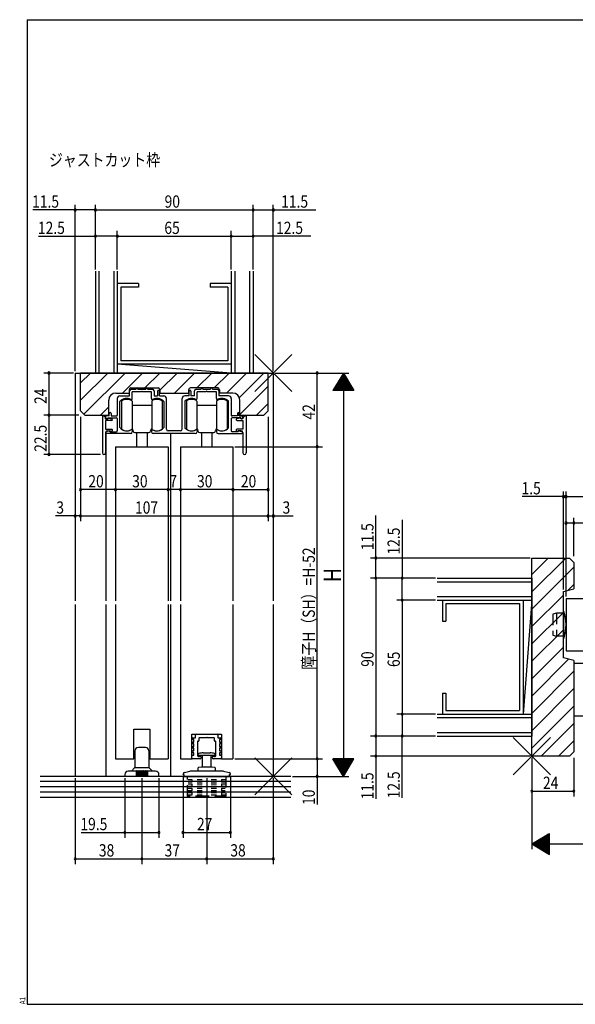
# Model space of a CAD drawing. Extents: x 19 to 820, y 16 to 584.
# Drawn here: x 19 to 336, y 16 to 578 of the extents above; entities that cross this region are included whole.
import ezdxf

# ---------------------------------------------------------------- set-up
doc = ezdxf.new("R2010")
doc.units = 0
doc.linetypes.add('DASHED2', pattern=[9.525, 6.35, -3.175])
doc.linetypes.add('PHANTOM2', pattern=[31.75, 15.875, -3.175, 3.175, -3.175, 3.175, -3.175])
for name, color, linetype in [('KI1', 7, 'CONTINUOUS'), ('KI2', 4, 'CONTINUOUS'), ('MJ', 2, 'CONTINUOUS'), ('OS', 2, 'CONTINUOUS'), ('PH', 6, 'PHANTOM2'), ('SU', 3, 'CONTINUOUS'), ('TE', 6, 'CONTINUOUS'), ('TS', 6, 'DASHED2'), ('WK', 7, 'CONTINUOUS')]:
    doc.layers.add(name, color=color, linetype=linetype)
doc.styles.get("Standard").update_dxf_attribs({"font": 'romans.shx', "width": 0.83, "bigfont": 'extfont.shx'})

msp = doc.modelspace()

# ---------------------------------------------------------------- linework, layer by layer
at = {"layer": 'KI1'}
for p, q in [((51, 376.25), (51, 246.25)), ((51, 376.25), (164, 376.25)), ((161, 376.25), (54, 376.25)), ((54, 354.75), (54, 376.25)), ((161, 354.75), (161, 376.25)), ((164, 376.25), (164, 246.25)), ((81.7, 366.75), (81.7, 364.85)), ((82, 363.25), (82, 366.05)), ((82.7, 367.75), (98.3, 367.75)), ((83, 367.05), (85.75, 367.05)), ((88.54, 365.55), (83.5, 365.55)), ((83.5, 361.66), (83.5, 365.55)), ((85.75, 367.05), (85.75, 367.25)), ((86.75, 367.05), (86.75, 367.25)), ((86.75, 367.05), (91.25, 367.05)), ((94.5, 365.55), (89.46, 365.55)), ((91.25, 367.05), (91.25, 367.25)), ((92.25, 367.05), (92.25, 367.25)), ((92.25, 367.05), (95, 367.05)), ((94.5, 361.66), (94.5, 365.55)), ((96, 366.05), (96, 363.25)), ((98, 365.85), (98, 363.25)), ((99, 363.25), (99, 365.85)), ((99.3, 366.75), (99.3, 364.85)), ((115.7, 366.75), (115.7, 364.85)), ((116, 363.25), (116, 365.85)), ((132.3, 367.75), (116.7, 367.75)), ((117, 365.85), (117, 363.25)), ((119, 363.25), (119, 366.05)), ((120, 367.05), (122.75, 367.05)), ((125.54, 365.55), (120.5, 365.55)), ((120.5, 361.66), (120.5, 365.55)), ((122.75, 367.05), (122.75, 367.25)), ((123.75, 367.05), (123.75, 367.25)), ((123.75, 367.05), (128.25, 367.05)), ((131.5, 365.55), (126.46, 365.55)), ((128.25, 367.05), (128.25, 367.25)), ((129.25, 367.05), (129.25, 367.25)), ((129.25, 367.05), (132, 367.05)), ((131.5, 361.66), (131.5, 365.55)), ((133, 366.05), (133, 363.25)), ((133.3, 366.75), (133.3, 364.85)), ((70.1, 352.25), (70.1, 360.85)), ((74.1, 364.85), (81.7, 364.85)), ((75, 361.75), (75, 352.25)), ((76.5, 363.25), (82, 363.25)), ((76.5, 345.23), (76.5, 360)), ((96, 363.25), (98, 363.25)), ((99, 363.25), (101.5, 363.25)), ((99.3, 364.85), (115.7, 364.85)), ((101.5, 360), (101.5, 345.23)), ((103, 344.25), (103, 361.75)), ((112, 344.25), (112, 361.75)), ((116, 363.25), (113.5, 363.25)), ((113.5, 360), (113.5, 345.23)), ((119, 363.25), (117, 363.25)), ((138.5, 363.25), (133, 363.25)), ((140.9, 364.85), (133.3, 364.85)), ((138.5, 345.23), (138.5, 360)), ((140, 361.75), (140, 352.25)), ((144.9, 352.25), (144.9, 360.85)), ((54, 354.75), (56.5, 352.25)), ((158.5, 352.25), (161, 354.75)), ((56.5, 352.25), (70.1, 352.25)), ((66.5, 351.75), (66.5, 330.65)), ((66.8, 351.75), (66.5, 351.75)), ((68.3, 350.15), (68.3, 350.25)), ((68.3, 350.15), (69.5, 350.15)), ((71.7, 349.15), (68.3, 349.15)), ((68.3, 349.15), (68.3, 344.15)), ((70.4, 351.75), (68.4, 351.75)), ((68.4, 350.65), (68.4, 351.75)), ((69.3, 350.15), (68.9, 350.15)), ((69.5, 350.15), (69.7, 350.55)), ((69.6, 350.75), (74.5, 350.75)), ((69.6, 350.75), (69.6, 350.45)), ((69.7, 350.55), (71.81, 350.14)), ((70.4, 351.75), (70.4, 353.25)), ((71.4, 353.25), (71.4, 351.75)), ((71.4, 351.75), (74.5, 351.75)), ((75, 350.25), (75, 343.25)), ((140, 350.25), (140, 343.25)), ((143.6, 351.75), (140.5, 351.75)), ((145.4, 350.75), (140.5, 350.75)), ((145.3, 350.55), (143.19, 350.14)), ((143.3, 349.15), (146.7, 349.15)), ((143.6, 353.25), (143.6, 351.75)), ((144.6, 351.75), (144.6, 353.25)), ((144.6, 351.75), (146.6, 351.75)), ((144.9, 352.25), (158.5, 352.25)), ((145.5, 350.15), (145.3, 350.55)), ((145.4, 350.75), (145.4, 350.45)), ((146.7, 350.15), (145.5, 350.15)), ((145.7, 350.15), (146.1, 350.15)), ((146.6, 350.65), (146.6, 351.75)), ((146.7, 350.15), (146.7, 350.25)), ((146.7, 349.15), (146.7, 344.15)), ((148.2, 351.75), (148.5, 351.75)), ((148.5, 351.75), (148.5, 330.65)), ((68.3, 344.15), (71.8, 344.15)), ((70.4, 343.35), (68.72, 342.72)), ((69.3, 343.35), (71, 343.35)), ((70.4, 343.35), (71.2, 342.75)), ((71.4, 342.65), (71, 343.35)), ((71.2, 342.75), (74.5, 342.75)), ((72.1, 343.48), (71.4, 342.65)), ((83.5, 343.75), (83.5, 342.75)), ((94.5, 343.75), (94.5, 342.75)), ((111, 343.25), (104, 343.25)), ((120.5, 343.75), (120.5, 342.75)), ((131.5, 343.75), (131.5, 342.75)), ((143.8, 342.75), (140.5, 342.75)), ((142.9, 343.48), (143.6, 342.65)), ((146.7, 344.15), (143.2, 344.15)), ((143.6, 342.65), (144, 343.35)), ((144.6, 343.35), (143.8, 342.75)), ((145.7, 343.35), (144, 343.35)), ((144.6, 343.35), (146.28, 342.72)), ((68.3, 342.35), (68.3, 330.65)), ((68.5, 341.95), (68.5, 246.25)), ((82.5, 341.75), (68.9, 341.75)), ((119.5, 341.75), (95.5, 341.75)), ((105.5, 246.25), (105.5, 341.75)), ((132.5, 341.75), (146.1, 341.75)), ((146.7, 342.35), (146.7, 330.65)), ((74, 334.25), (74, 246.25)), ((74, 334.25), (104, 334.25)), ((104, 334.25), (104, 246.25)), ((111, 334.25), (111, 246.25)), ((111, 334.25), (141, 334.25)), ((141, 334.25), (141, 246.25)), ((311.5, 157.75), (311.5, 270.75)), ((311.5, 270.75), (333, 270.75)), ((333, 270.75), (335.5, 268.25)), ((335.5, 268.25), (335.5, 253.25)), ((329.5, 251.75), (335.5, 253.25)), ((329.5, 213.75), (329.5, 251.75)), ((331, 247.75), (331, 217.75)), ((331, 247.75), (447.75, 247.75)), ((51, 244.25), (51, 146.25)), ((68.5, 244.25), (68.5, 146.25)), ((74, 244.25), (74, 156.25)), ((104, 244.25), (104, 156.25)), ((105.5, 146.25), (105.5, 244.25)), ((111, 244.25), (111, 156.25)), ((141, 244.25), (141, 156.25)), ((164, 244.25), (164, 146.25)), ((335.5, 212.25), (329.5, 213.75)), ((331, 217.75), (447.75, 217.75)), ((335.5, 212.25), (335.5, 160.25)), ((84.5, 156.25), (84.5, 173.25)), ((84.5, 173.25), (93.5, 173.25)), ((93.5, 173.25), (93.5, 156.25)), ((117.5, 156.25), (117.5, 170.25)), ((117.5, 170.25), (134.5, 170.25)), ((134.5, 170.25), (134.5, 156.25)), ((333, 157.75), (311.5, 157.75)), ((333, 157.75), (335.5, 160.25)), ((74, 156.25), (84.5, 156.25)), ((93.5, 156.25), (104, 156.25)), ((111, 156.25), (117.5, 156.25)), ((134.5, 156.25), (141, 156.25))]:
    msp.add_line(p, q, dxfattribs=at)
for centre, radius, start, end in [((82.7, 366.75), 1, 90, 180), ((83, 366.05), 1, 90, 180), ((86.25, 367.25), 0.5, 0, 180), ((89, 365.35), 0.5, 23.5782, 156.4218), ((91.75, 367.25), 0.5, 0, 180), ((95, 366.05), 1, 0, 90), ((98.5, 365.85), 0.5, 0, 180), ((98.3, 366.75), 1, 0, 90), ((116.7, 366.75), 1, 90, 180), ((116.5, 365.85), 0.5, 0, 180), ((120, 366.05), 1, 90, 180), ((123.25, 367.25), 0.5, 0, 180), ((126, 365.35), 0.5, 23.5782, 156.4218), ((128.75, 367.25), 0.5, 0, 180), ((132, 366.05), 1, 0, 90), ((132.3, 366.75), 1, 0, 90), ((74.1, 360.85), 4, 90, 180), ((76.5, 361.75), 1.5, 90, 180), ((76.8, 360), 0.3, 133.8131, 180), ((80.4, 356.25), 5.5, 64.3207, 133.8131), ((83, 361.66), 0.5, 244.3207, 0), ((95, 361.66), 0.5, 180, 295.6793), ((97.6, 356.25), 5.5, 46.1869, 115.6793), ((101.2, 360), 0.3, 0, 46.1869), ((101.5, 361.75), 1.5, 0, 90), ((113.5, 361.75), 1.5, 90, 180), ((113.8, 360), 0.3, 133.8131, 180), ((117.4, 356.25), 5.5, 64.3207, 133.8131), ((120, 361.66), 0.5, 244.3207, 0), ((132, 361.66), 0.5, 180, 295.6793), ((134.6, 356.25), 5.5, 46.1869, 115.6793), ((138.2, 360), 0.3, 0, 46.1869), ((138.5, 361.75), 1.5, 0, 90), ((140.9, 360.85), 4, 0, 90), ((70.9, 353.25), 0.5, 0, 180), ((144.1, 353.25), 0.5, 0, 180), ((66.8, 350.25), 1.5, 0, 90), ((68.9, 350.65), 0.5, 180, 270), ((69.3, 350.45), 0.3, 270, 0), ((71.7, 349.65), 0.5, 270, 77.8209), ((74.5, 352.25), 0.5, 270, 0), ((74.5, 350.25), 0.5, 0, 90), ((140.5, 352.25), 0.5, 180, 270), ((140.5, 350.25), 0.5, 90, 180), ((143.3, 349.65), 0.5, 102.1791, 270), ((145.7, 350.45), 0.3, 180, 270), ((146.1, 350.65), 0.5, 270, 0), ((148.2, 350.25), 1.5, 90, 180), ((69.3, 342.35), 1, 90, 180), ((68.9, 342.25), 0.5, 110.6609, 270), ((71.8, 343.75), 0.4, 318.0772, 90), ((74.5, 343.25), 0.5, 270, 0), ((76.8, 345.23), 0.3, 180, 220.0078), ((80.4, 348.25), 5, 220.0078, 301.8908), ((82.5, 342.75), 1, 270, 0), ((83.2, 343.75), 0.3, 0, 121.8908), ((94.8, 343.75), 0.3, 58.1092, 180), ((95.5, 342.75), 1, 180, 270), ((97.6, 348.25), 5, 238.1092, 319.9922), ((101.2, 345.23), 0.3, 319.9922, 0), ((104, 344.25), 1, 180, 270), ((111, 344.25), 1, 270, 0), ((113.8, 345.23), 0.3, 180, 220.0078), ((117.4, 348.25), 5, 220.0078, 301.8908), ((119.5, 342.75), 1, 270, 0), ((120.2, 343.75), 0.3, 0, 121.8908), ((131.8, 343.75), 0.3, 58.1092, 180), ((132.5, 342.75), 1, 180, 270), ((134.6, 348.25), 5, 238.1092, 319.9922), ((138.2, 345.23), 0.3, 319.9922, 0), ((140.5, 343.25), 0.5, 180, 270), ((143.2, 343.75), 0.4, 90, 221.9228), ((145.7, 342.35), 1, 0, 90), ((146.1, 342.25), 0.5, 270, 69.3391), ((67.4, 330.65), 0.9, 180, 0), ((147.6, 330.65), 0.9, 180, 0)]:
    msp.add_arc(centre, radius, start, end, dxfattribs=at)
at = {"layer": 'KI2'}
for p, q in [((77.4, 360.25), (77.4, 344.25)), ((83.4, 360.25), (83.4, 357.75)), ((94.6, 360.25), (94.6, 358.25)), ((100.6, 360.25), (100.6, 356.6)), ((114.4, 360.25), (114.4, 344.25)), ((120.4, 360.25), (120.4, 357.75)), ((131.6, 360.25), (131.6, 358.25)), ((137.6, 360.25), (137.6, 356.6)), ((83.4, 357.75), (83.4, 344.25)), ((94.6, 357.75), (83.4, 357.75)), ((94.6, 358.25), (94.6, 352.25)), ((100.6, 356.6), (100.6, 352.25)), ((120.4, 357.75), (120.4, 344.25)), ((131.6, 357.75), (120.4, 357.75)), ((131.6, 358.25), (131.6, 352.25)), ((137.6, 356.6), (137.6, 352.25)), ((94.6, 352.25), (94.6, 346.25)), ((100.6, 352.25), (100.6, 347.9)), ((131.6, 352.25), (131.6, 346.25)), ((137.6, 352.25), (137.6, 347.9)), ((94.6, 346.25), (94.6, 344.25)), ((94.6, 346.25), (94.6, 344.25)), ((100.6, 347.9), (100.6, 344.25)), ((100.6, 347.9), (100.6, 344.25)), ((131.6, 346.25), (131.6, 344.25)), ((131.6, 346.25), (131.6, 344.25)), ((137.6, 347.9), (137.6, 344.25)), ((137.6, 347.9), (137.6, 344.25)), ((85, 342.25), (93, 342.25)), ((86, 342.25), (86, 334.25)), ((92, 342.25), (92, 334.25)), ((122, 342.25), (130, 342.25)), ((123, 342.25), (123, 334.25)), ((129, 342.25), (129, 334.25)), ((329.5, 240.5), (329.5, 225)), ((329.5, 240.5), (329.56, 240.5)), ((329.5, 225), (329.56, 225)), ((119.6, 168.25), (119.6, 169.75)), ((120.1, 170.25), (131.9, 170.25)), ((126, 168.55), (125.7, 168.25)), ((126.3, 168.25), (126, 168.55)), ((132.4, 169.75), (132.4, 168.25)), ((117.6, 167.25), (117.6, 167.75)), ((118.7, 167.25), (117.6, 167.25)), ((117.6, 164.75), (117.6, 165.25)), ((118.7, 164.75), (117.6, 164.75)), ((118.1, 168.25), (119.6, 168.25)), ((118.1, 165.75), (118.7, 165.75)), ((118.1, 163.25), (118.7, 163.25)), ((118.7, 165.75), (118.7, 167.25)), ((118.7, 163.25), (118.7, 164.75)), ((120.7, 165.95), (120.7, 161.25)), ((121.3, 166.25), (121, 166.25)), ((121.6, 167.95), (121.6, 166.55)), ((125.7, 168.25), (121.9, 168.25)), ((130.1, 168.25), (126.3, 168.25)), ((130.4, 166.55), (130.4, 167.95)), ((131, 166.25), (130.7, 166.25)), ((131.3, 161.25), (131.3, 165.95)), ((132.4, 168.25), (133.9, 168.25)), ((133.3, 167.25), (133.3, 165.75)), ((134.4, 167.25), (133.3, 167.25)), ((133.3, 165.75), (133.9, 165.75)), ((134.4, 164.75), (133.3, 164.75)), ((133.3, 164.75), (133.3, 163.25)), ((133.3, 163.25), (133.9, 163.25)), ((134.4, 167.75), (134.4, 167.25)), ((134.4, 165.25), (134.4, 164.75)), ((85, 160.75), (85, 151.46)), ((91, 162.75), (87, 162.75)), ((93, 160.75), (93, 151.46)), ((117.6, 162.25), (117.6, 162.75)), ((118.7, 162.25), (117.6, 162.25)), ((117.6, 159.75), (117.6, 160.25)), ((118.7, 159.75), (117.6, 159.75)), ((117.6, 156.75), (117.6, 157.75)), ((118.1, 160.75), (118.7, 160.75)), ((118.1, 158.25), (118.7, 158.25)), ((118.7, 161.25), (118.7, 162.25)), ((118.7, 160.75), (118.7, 161.25)), ((118.7, 158.25), (118.7, 159.75)), ((120.7, 161.25), (120.7, 158.15)), ((121.2, 157.65), (121.88, 157.65)), ((121.7, 158.25), (130.3, 158.25)), ((122.1, 157.75), (122.3, 157.75)), ((122.8, 157.25), (122.8, 156.75)), ((123.6, 151.75), (123.6, 158.25)), ((124, 159.65), (128, 159.65)), ((128.4, 158.25), (128.4, 151.75)), ((129.2, 156.75), (129.2, 157.25)), ((129.7, 157.75), (129.9, 157.75)), ((130.12, 157.65), (130.8, 157.65)), ((131.3, 158.15), (131.3, 161.25)), ((134.4, 162.25), (133.3, 162.25)), ((133.3, 162.25), (133.3, 161.25)), ((133.3, 161.25), (133.3, 160.75)), ((133.3, 160.75), (133.9, 160.75)), ((134.4, 159.75), (133.3, 159.75)), ((133.3, 159.75), (133.3, 158.25)), ((133.3, 158.25), (133.9, 158.25)), ((134.4, 162.75), (134.4, 162.25)), ((134.4, 160.25), (134.4, 159.75)), ((134.4, 157.75), (134.4, 156.75)), ((122.3, 156.25), (118.1, 156.25)), ((121.45, 151.48), (123, 151.75)), ((123, 151.75), (129, 151.75)), ((129, 151.75), (130.55, 151.48)), ((133.9, 156.25), (129.7, 156.25)), ((79.25, 147.25), (79.25, 146.25)), ((98.75, 146.25), (79.25, 146.25)), ((85.75, 149.25), (81.25, 149.25)), ((83, 149.25), (84.85, 151.1)), ((85, 151.25), (93, 151.25)), ((85.75, 149.25), (85.75, 146.25)), ((86.25, 149.25), (86.25, 146.25)), ((86.75, 149.25), (86.25, 149.25)), ((86.75, 149.25), (86.75, 146.25)), ((87.25, 149.25), (87.25, 146.25)), ((87.75, 149.25), (87.25, 149.25)), ((87.75, 149.25), (87.75, 146.25)), ((88.25, 149.25), (88.25, 146.25)), ((88.75, 149.25), (88.25, 149.25)), ((88.75, 149.25), (88.75, 146.25)), ((89.25, 149.25), (89.25, 146.25)), ((89.75, 149.25), (89.25, 149.25)), ((89.75, 149.25), (89.75, 146.25)), ((90.25, 149.25), (90.25, 146.25)), ((90.75, 149.25), (90.25, 149.25)), ((90.75, 149.25), (90.75, 146.25)), ((91.25, 149.25), (91.25, 146.25)), ((91.75, 149.25), (91.25, 149.25)), ((91.75, 149.25), (91.75, 146.25)), ((96.75, 149.25), (92.25, 149.25)), ((92.25, 149.25), (92.25, 146.25)), ((93.15, 151.1), (95, 149.25)), ((98.75, 146.25), (98.75, 147.25)), ((112.5, 147.35), (112.5, 147.41)), ((112.5, 147.35), (112.96, 147.35)), ((112.96, 147.35), (112.96, 146.25)), ((112.96, 146.25), (139.04, 146.25)), ((113.24, 148.38), (116.37, 149.22)), ((126, 149.25), (116.63, 149.25)), ((121.2, 149.25), (121.2, 151.18)), ((135.37, 149.25), (126, 149.25)), ((130.8, 151.18), (130.8, 149.25)), ((135.63, 149.22), (138.76, 148.38)), ((139.04, 146.25), (139.04, 147.35)), ((139.04, 147.35), (139.5, 147.35)), ((139.5, 147.35), (139.5, 147.41))]:
    msp.add_line(p, q, dxfattribs=at)
for centre, radius, start, end in [((80.4, 356.25), 5, 53.1301, 126.8699), ((97.6, 356.25), 5, 53.1301, 126.8699), ((117.4, 356.25), 5, 53.1301, 126.8699), ((134.6, 356.25), 5, 53.1301, 126.8699), ((80.4, 348.25), 5, 233.1301, 306.8699), ((82, 343.25), 2, 0, 45.573), ((85, 343.25), 1, 180, 270), ((93, 343.25), 1, 270, 0), ((96, 343.25), 2, 134.427, 180), ((97.6, 348.25), 5, 233.1301, 306.8699), ((97.6, 348.25), 5, 233.1301, 306.8699), ((117.4, 348.25), 5, 233.1301, 306.8699), ((119, 343.25), 2, 0, 45.573), ((122, 343.25), 1, 180, 270), ((130, 343.25), 1, 270, 0), ((133, 343.25), 2, 134.427, 180), ((134.6, 348.25), 5, 233.1301, 306.8699), ((134.6, 348.25), 5, 233.1301, 306.8699), ((329.56, 240.2), 0.3, 20.2337, 90), ((305.83, 232.75), 25.17, 342.5691, 17.465), ((329.56, 225.3), 0.3, 270, 342.4092), ((120.1, 169.75), 0.5, 90, 180), ((131.9, 169.75), 0.5, 0, 90), ((118.1, 167.75), 0.5, 90, 180), ((118.1, 165.25), 0.5, 90, 180), ((118.1, 162.75), 0.5, 90, 180), ((121, 165.95), 0.3, 90, 180), ((121.3, 166.55), 0.3, 270, 0), ((121.9, 167.95), 0.3, 90, 180), ((130.1, 167.95), 0.3, 0, 90), ((130.7, 166.55), 0.3, 180, 270), ((131, 165.95), 0.3, 0, 90), ((133.9, 167.75), 0.5, 0, 90), ((133.9, 165.25), 0.5, 0, 90), ((133.9, 162.75), 0.5, 0, 90), ((87, 160.75), 2, 90, 180), ((91, 160.75), 2, 0, 90), ((118.1, 160.25), 0.5, 90, 180), ((118.1, 157.75), 0.5, 90, 180), ((121.2, 158.15), 0.5, 180, 270), ((121.7, 158.75), 0.5, 109.7316, 270), ((124, 152.34), 7.31, 90, 109.7316), ((122.1, 157.45), 0.3, 90, 138.1897), ((122.3, 157.25), 0.5, 0, 90), ((128, 152.34), 7.31, 70.2684, 90), ((129.7, 157.25), 0.5, 90, 180), ((129.9, 157.45), 0.3, 41.8103, 90), ((130.3, 158.75), 0.5, 270, 70.2684), ((130.8, 158.15), 0.5, 270, 0), ((133.9, 160.25), 0.5, 0, 90), ((133.9, 157.75), 0.5, 0, 90), ((118.1, 156.75), 0.5, 180, 270), ((122.3, 156.75), 0.5, 270, 0), ((129.7, 156.75), 0.5, 180, 270), ((133.9, 156.75), 0.5, 270, 0), ((81.25, 147.25), 2, 90, 180), ((84.5, 151.46), 0.5, 315, 0), ((86, 149.25), 0.25, 0, 180), ((86, 149.25), 0.25, 0, 180), ((87, 149.25), 0.25, 0, 180), ((87, 149.25), 0.25, 0, 180), ((88, 149.25), 0.25, 0, 180), ((89, 149.25), 0.25, 0, 180), ((90, 149.25), 0.25, 0, 180), ((91, 149.25), 0.25, 0, 180), ((92, 149.25), 0.25, 0, 180), ((93.5, 151.46), 0.5, 180, 225), ((96.75, 147.25), 2, 0, 90), ((113.5, 147.41), 1, 105, 180), ((116.63, 148.25), 1, 90, 105), ((121.5, 151.18), 0.3, 100, 180), ((130.5, 151.18), 0.3, 0, 80), ((135.37, 148.25), 1, 75, 90), ((138.5, 147.41), 1, 0, 75)]:
    msp.add_arc(centre, radius, start, end, dxfattribs=at)
at = {"layer": 'OS'}
for p, q in [((62.5, 434.25), (62.5, 376.25)), ((64.5, 434.25), (64.5, 376.25)), ((73, 434.25), (73, 376.25)), ((75, 434.25), (75, 376.25)), ((140, 434.25), (140, 376.25)), ((142, 434.25), (142, 376.25)), ((150.5, 434.25), (150.5, 376.25)), ((152.5, 434.25), (152.5, 376.25)), ((87, 427.25), (75, 427.25)), ((87, 427.25), (87, 425.25)), ((140, 427.25), (128, 427.25)), ((128, 427.25), (128, 425.25)), ((77, 425.25), (77, 383.25)), ((87, 425.25), (77, 425.25)), ((138, 425.25), (128, 425.25)), ((138, 425.25), (138, 383.25)), ((138, 383.25), (77, 383.25)), ((54, 370.62), (59.63, 376.25)), ((54, 360.72), (69.53, 376.25)), ((55.96, 352.79), (79.42, 376.25)), ((152.5, 376.25), (62.5, 376.25)), ((140, 381.25), (75, 381.25)), ((140, 376.25), (75, 381.25)), ((77.92, 364.85), (89.32, 376.25)), ((90.72, 367.75), (99.22, 376.25)), ((99.3, 366.43), (109.12, 376.25)), ((107.62, 364.85), (119.02, 376.25)), ((120.42, 367.75), (128.92, 376.25)), ((130.32, 367.75), (138.82, 376.25)), ((137.32, 364.85), (148.72, 376.25)), ((144.64, 362.27), (158.62, 376.25)), ((144.9, 352.63), (161, 368.73)), ((65.32, 352.25), (70.1, 357.03)), ((154.42, 352.25), (161, 358.83)), ((311.5, 261.35), (320.9, 270.75)), ((311.5, 251.45), (330.8, 270.75)), ((311.5, 241.55), (335.5, 265.55)), ((257.5, 259.25), (311.5, 259.25)), ((311.5, 259.25), (311.5, 169.25)), ((257.5, 257.25), (311.5, 257.25)), ((332.3, 252.45), (335.5, 255.65)), ((257.5, 248.75), (311.5, 248.75)), ((311.5, 231.65), (329.5, 249.65)), ((257.5, 246.75), (311.5, 246.75)), ((260.5, 246.75), (260.5, 234.75)), ((262.5, 244.75), (304.5, 244.75)), ((262.5, 244.75), (262.5, 234.75)), ((304.5, 244.75), (304.5, 183.75)), ((311.5, 246.75), (306.5, 181.75)), ((306.5, 246.75), (306.5, 181.75)), ((311.5, 221.75), (329.5, 239.75)), ((260.5, 234.75), (262.5, 234.75)), ((311.5, 211.85), (329.5, 229.85)), ((311.5, 201.95), (329.5, 219.95)), ((311.5, 192.05), (332.46, 213.01)), ((311.5, 182.15), (335.5, 206.15)), ((260.5, 193.75), (262.5, 193.75)), ((260.5, 193.75), (260.5, 181.75)), ((262.5, 193.75), (262.5, 183.75)), ((311.5, 172.26), (335.5, 196.26)), ((311.5, 162.36), (335.5, 186.36)), ((257.5, 181.75), (311.5, 181.75)), ((257.5, 179.75), (311.5, 179.75)), ((262.5, 183.75), (304.5, 183.75)), ((316.79, 157.75), (335.5, 176.46)), ((257.5, 171.25), (311.5, 171.25)), ((257.5, 169.25), (311.5, 169.25)), ((326.69, 157.75), (335.5, 166.56)), ((174, 146.25), (31, 146.25)), ((174, 143.25), (31, 143.25)), ((174, 140.25), (31, 140.25)), ((174, 137.25), (31, 137.25)), ((174, 134.25), (31, 134.25))]:
    msp.add_line(p, q, dxfattribs=at)
at = {"layer": 'PH'}
for p, q in [((335.5, 210.75), (452.25, 210.75)), ((335.5, 210.75), (335.5, 180.75)), ((335.5, 180.75), (452.25, 180.75))]:
    msp.add_line(p, q, dxfattribs=at)
at = {"layer": 'SU'}
for p, q in [((51, 377.25), (51, 472.25)), ((62.5, 435.25), (62.5, 472.25)), ((152.5, 435.25), (152.5, 472.25)), ((164, 377.25), (164, 472.25)), ((51, 469.25), (26.72, 469.25)), ((62.5, 469.25), (51, 469.25)), ((62.5, 469.25), (152.5, 469.25)), ((152.5, 469.25), (164, 469.25)), ((164, 469.25), (188.28, 469.25)), ((75, 435.25), (75, 457.25)), ((140, 435.25), (140, 457.25)), ((30.06, 454.25), (62.5, 454.25)), ((75, 454.25), (62.5, 454.25)), ((75, 454.25), (140, 454.25)), ((140, 454.25), (152.5, 454.25)), ((185.39, 454.25), (152.5, 454.25)), ((50, 376.25), (33, 376.25)), ((36, 376.25), (36, 352.25)), ((165, 376.25), (207, 376.25)), ((189, 334.25), (189, 376.25)), ((204, 376.25), (198, 366.25)), ((204, 376.25), (210, 366.25)), ((204, 376.25), (204, 146.25)), ((51, 375.25), (51, 291.75)), ((164, 375.25), (164, 291.75)), ((207.36, 370.65), (200.64, 370.65)), ((207.24, 370.85), (200.76, 370.85)), ((207.12, 371.05), (200.88, 371.05)), ((207, 371.25), (201, 371.25)), ((206.88, 371.45), (201.12, 371.45)), ((206.76, 371.65), (201.24, 371.65)), ((206.64, 371.85), (201.36, 371.85)), ((206.52, 372.05), (201.48, 372.05)), ((206.4, 372.25), (201.6, 372.25)), ((206.28, 372.45), (201.72, 372.45)), ((206.16, 372.65), (201.84, 372.65)), ((206.04, 372.85), (201.96, 372.85)), ((205.92, 373.05), (202.08, 373.05)), ((205.8, 373.25), (202.2, 373.25)), ((205.68, 373.45), (202.32, 373.45)), ((205.56, 373.65), (202.44, 373.65)), ((205.44, 373.85), (202.56, 373.85)), ((205.32, 374.05), (202.68, 374.05)), ((205.2, 374.25), (202.8, 374.25)), ((205.08, 374.45), (202.92, 374.45)), ((204.96, 374.65), (203.04, 374.65)), ((204.84, 374.85), (203.16, 374.85)), ((204.72, 375.05), (203.28, 375.05)), ((204.6, 375.25), (203.4, 375.25)), ((204.48, 375.45), (203.52, 375.45)), ((204.36, 375.65), (203.64, 375.65)), ((204.24, 375.85), (203.76, 375.85)), ((204.12, 376.05), (203.88, 376.05)), ((210, 366.25), (198, 366.25)), ((209.88, 366.45), (198.12, 366.45)), ((209.76, 366.65), (198.24, 366.65)), ((209.64, 366.85), (198.36, 366.85)), ((209.52, 367.05), (198.48, 367.05)), ((209.4, 367.25), (198.6, 367.25)), ((209.28, 367.45), (198.72, 367.45)), ((209.16, 367.65), (198.84, 367.65)), ((209.04, 367.85), (198.96, 367.85)), ((208.92, 368.05), (199.08, 368.05)), ((208.8, 368.25), (199.2, 368.25)), ((208.68, 368.45), (199.32, 368.45)), ((208.56, 368.65), (199.44, 368.65)), ((208.44, 368.85), (199.56, 368.85)), ((208.32, 369.05), (199.68, 369.05)), ((208.2, 369.25), (199.8, 369.25)), ((208.08, 369.45), (199.92, 369.45)), ((207.96, 369.65), (200.04, 369.65)), ((207.84, 369.85), (200.16, 369.85)), ((207.72, 370.05), (200.28, 370.05)), ((207.6, 370.25), (200.4, 370.25)), ((207.48, 370.45), (200.52, 370.45)), ((53, 352.25), (33, 352.25)), ((36, 352.25), (36, 329.75)), ((54, 351.25), (54, 291.75)), ((161, 351.25), (161, 291.75)), ((74, 333.25), (74, 306.75)), ((104, 333.25), (104, 306.75)), ((111, 333.25), (111, 306.75)), ((141, 333.25), (141, 306.75)), ((142, 334.25), (192, 334.25)), ((189, 156.25), (189, 334.25)), ((65.5, 329.75), (33, 329.75)), ((74, 309.75), (54, 309.75)), ((104, 309.75), (74, 309.75)), ((111, 309.75), (104, 309.75)), ((141, 309.75), (111, 309.75)), ((141, 309.75), (161, 309.75)), ((329.5, 305.75), (305.96, 305.75)), ((329.5, 252.75), (329.5, 308.75)), ((331, 305.75), (329.5, 305.75)), ((331, 248.75), (331, 308.75)), ((331, 305.75), (335.8, 305.75)), ((331, 305.75), (447.75, 305.75)), ((51, 294.75), (39.73, 294.75)), ((54, 294.75), (51, 294.75)), ((54, 294.75), (161, 294.75)), ((161, 294.75), (164, 294.75)), ((164, 294.75), (175.27, 294.75)), ((222.5, 270.75), (222.5, 295.03)), ((237.47, 292.54), (237.47, 259.25)), ((335.5, 271.75), (335.5, 293.75)), ((331, 290.75), (335.5, 290.75)), ((335.5, 290.75), (355.07, 290.75)), ((310.5, 270.75), (219.5, 270.75)), ((222.5, 259.25), (222.5, 270.75)), ((256.47, 259.25), (219.5, 259.25)), ((222.5, 259.25), (222.5, 169.25)), ((237.47, 246.75), (237.47, 259.25)), ((332, 247.75), (388.5, 247.75)), ((256.47, 246.75), (234.47, 246.75)), ((237.5, 246.75), (237.5, 181.75)), ((332, 217.75), (388.5, 217.75)), ((256.5, 181.75), (234.5, 181.75)), ((237.47, 181.75), (237.47, 169.25)), ((256.5, 169.25), (219.5, 169.25)), ((222.47, 169.25), (222.47, 157.75)), ((237.47, 134.05), (237.47, 169.25)), ((310.5, 157.75), (219.47, 157.75)), ((222.47, 157.75), (222.47, 133.47)), ((142, 156.25), (192, 156.25)), ((189, 156.25), (189, 146.25)), ((210, 156.25), (198, 156.25)), ((204, 146.25), (198, 156.25)), ((209.88, 156.05), (198.12, 156.05)), ((209.76, 155.85), (198.24, 155.85)), ((209.64, 155.65), (198.36, 155.65)), ((209.52, 155.45), (198.48, 155.45)), ((209.4, 155.25), (198.6, 155.25)), ((209.28, 155.05), (198.72, 155.05)), ((209.16, 154.85), (198.84, 154.85)), ((209.04, 154.65), (198.96, 154.65)), ((208.92, 154.45), (199.08, 154.45)), ((208.8, 154.25), (199.2, 154.25)), ((208.68, 154.05), (199.32, 154.05)), ((208.56, 153.85), (199.44, 153.85)), ((208.44, 153.65), (199.56, 153.65)), ((208.32, 153.45), (199.68, 153.45)), ((208.2, 153.25), (199.8, 153.25)), ((208.08, 153.05), (199.92, 153.05)), ((207.96, 152.85), (200.04, 152.85)), ((207.84, 152.65), (200.16, 152.65)), ((207.72, 152.45), (200.28, 152.45)), ((207.6, 152.25), (200.4, 152.25)), ((207.48, 152.05), (200.52, 152.05)), ((207.36, 151.85), (200.64, 151.85)), ((207.24, 151.65), (200.76, 151.65)), ((204, 146.25), (210, 156.25)), ((311.5, 156.75), (311.5, 104.75)), ((335.5, 156.75), (335.5, 134.75)), ((112.5, 146.35), (112.5, 111.25)), ((139.5, 146.35), (139.5, 111.25)), ((175, 146.25), (207, 146.25)), ((189, 146.25), (189, 130.27)), ((207.12, 151.45), (200.88, 151.45)), ((207, 151.25), (201, 151.25)), ((206.88, 151.05), (201.12, 151.05)), ((206.76, 150.85), (201.24, 150.85)), ((206.64, 150.65), (201.36, 150.65)), ((206.52, 150.45), (201.48, 150.45)), ((206.4, 150.25), (201.6, 150.25)), ((206.28, 150.05), (201.72, 150.05)), ((206.16, 149.85), (201.84, 149.85)), ((206.04, 149.65), (201.96, 149.65)), ((205.92, 149.45), (202.08, 149.45)), ((205.8, 149.25), (202.2, 149.25)), ((205.68, 149.05), (202.32, 149.05)), ((205.56, 148.85), (202.44, 148.85)), ((205.44, 148.65), (202.56, 148.65)), ((205.32, 148.45), (202.68, 148.45)), ((205.2, 148.25), (202.8, 148.25)), ((205.08, 148.05), (202.92, 148.05)), ((204.96, 147.85), (203.04, 147.85)), ((204.84, 147.65), (203.16, 147.65)), ((204.72, 147.45), (203.28, 147.45)), ((204.6, 147.25), (203.4, 147.25)), ((204.48, 147.05), (203.52, 147.05)), ((204.36, 146.85), (203.64, 146.85)), ((204.24, 146.65), (203.76, 146.65)), ((204.12, 146.45), (203.88, 146.45)), ((51, 145.25), (51, 96.25)), ((79.25, 145.25), (79.25, 111.25)), ((89, 145.25), (89, 96.25)), ((98.75, 145.25), (98.75, 111.25)), ((126, 145.25), (126, 96.25)), ((164, 145.25), (164, 96.25)), ((311.5, 137.75), (335.5, 137.75)), ((54.29, 114.25), (79.25, 114.25)), ((79.25, 114.25), (98.75, 114.25)), ((112.5, 114.25), (139.5, 114.25)), ((311.5, 107.75), (321.5, 113.75)), ((319.1, 103.19), (319.1, 112.31)), ((319.3, 103.07), (319.3, 112.43)), ((319.5, 102.95), (319.5, 112.55)), ((319.7, 102.83), (319.7, 112.67)), ((319.9, 102.71), (319.9, 112.79)), ((320.1, 102.59), (320.1, 112.91)), ((320.3, 102.47), (320.3, 113.03)), ((320.5, 102.35), (320.5, 113.15)), ((320.7, 102.23), (320.7, 113.27)), ((320.9, 102.11), (320.9, 113.39)), ((321.1, 101.99), (321.1, 113.51)), ((321.3, 101.87), (321.3, 113.63)), ((321.5, 101.75), (321.5, 113.75)), ((311.5, 107.75), (321.5, 101.75)), ((311.5, 107.75), (761.5, 107.75)), ((311.7, 107.63), (311.7, 107.87)), ((311.9, 107.51), (311.9, 107.99)), ((312.1, 107.39), (312.1, 108.11)), ((312.3, 107.27), (312.3, 108.23)), ((312.5, 107.15), (312.5, 108.35)), ((312.7, 107.03), (312.7, 108.47)), ((312.9, 106.91), (312.9, 108.59)), ((313.1, 106.79), (313.1, 108.71)), ((313.3, 106.67), (313.3, 108.83)), ((313.5, 106.55), (313.5, 108.95)), ((313.7, 106.43), (313.7, 109.07)), ((313.9, 106.31), (313.9, 109.19)), ((314.1, 106.19), (314.1, 109.31)), ((314.3, 106.07), (314.3, 109.43)), ((314.5, 105.95), (314.5, 109.55)), ((314.7, 105.83), (314.7, 109.67)), ((314.9, 105.71), (314.9, 109.79)), ((315.1, 105.59), (315.1, 109.91)), ((315.3, 105.47), (315.3, 110.03)), ((315.5, 105.35), (315.5, 110.15)), ((315.7, 105.23), (315.7, 110.27)), ((315.9, 105.11), (315.9, 110.39)), ((316.1, 104.99), (316.1, 110.51)), ((316.3, 104.87), (316.3, 110.63)), ((316.5, 104.75), (316.5, 110.75)), ((316.7, 104.63), (316.7, 110.87)), ((316.9, 104.51), (316.9, 110.99)), ((317.1, 104.39), (317.1, 111.11)), ((317.3, 104.27), (317.3, 111.23)), ((317.5, 104.15), (317.5, 111.35)), ((317.7, 104.03), (317.7, 111.47)), ((317.9, 103.91), (317.9, 111.59)), ((318.1, 103.79), (318.1, 111.71)), ((318.3, 103.67), (318.3, 111.83)), ((318.5, 103.55), (318.5, 111.95)), ((318.7, 103.43), (318.7, 112.07)), ((318.9, 103.31), (318.9, 112.19)), ((51, 99.25), (89, 99.25)), ((89, 99.25), (126, 99.25)), ((126, 99.25), (164, 99.25))]:
    msp.add_line(p, q, dxfattribs=at)
for centre, start, end in [((51, 469.25), 0, 180), ((51, 469.25), 180, 0), ((62.5, 469.25), 0, 180), ((62.5, 469.25), 180, 0), ((152.5, 469.25), 0, 180), ((152.5, 469.25), 180, 0), ((164, 469.25), 0, 180), ((164, 469.25), 180, 0), ((62.5, 454.25), 0, 180), ((75, 454.25), 0, 180), ((140, 454.25), 0, 180), ((152.5, 454.25), 0, 180), ((62.5, 454.25), 180, 0), ((75, 454.25), 180, 0), ((140, 454.25), 180, 0), ((152.5, 454.25), 180, 0), ((36, 376.25), 90, 270), ((36, 376.25), 270, 90), ((189, 376.25), 90, 270), ((189, 376.25), 270, 90), ((36, 352.25), 90, 270), ((36, 352.25), 270, 90), ((189, 334.25), 90, 270), ((189, 334.25), 270, 90), ((36, 329.75), 90, 270), ((36, 329.75), 270, 90), ((54, 309.75), 0, 180), ((54, 309.75), 180, 0), ((74, 309.75), 0, 180), ((74, 309.75), 180, 0), ((104, 309.75), 0, 180), ((104, 309.75), 180, 0), ((111, 309.75), 0, 180), ((111, 309.75), 180, 0), ((141, 309.75), 0, 180), ((141, 309.75), 180, 0), ((161, 309.75), 0, 180), ((161, 309.75), 180, 0), ((329.5, 305.75), 0, 180), ((329.5, 305.75), 180, 0), ((331, 305.75), 0, 180), ((331, 305.75), 180, 0), ((51, 294.75), 0, 180), ((51, 294.75), 180, 0), ((54, 294.75), 0, 180), ((54, 294.75), 180, 0), ((161, 294.75), 0, 180), ((161, 294.75), 180, 0), ((164, 294.75), 0, 180), ((164, 294.75), 180, 0), ((331, 290.75), 0, 180), ((331, 290.75), 180, 0), ((335.5, 290.75), 0, 180), ((335.5, 290.75), 180, 0), ((222.5, 270.75), 90, 270), ((222.5, 270.75), 270, 90), ((222.5, 259.25), 90, 270), ((222.5, 259.25), 270, 90), ((237.47, 259.25), 90, 270), ((237.47, 259.25), 270, 90), ((237.47, 246.75), 90, 270), ((237.47, 246.75), 270, 90), ((237.5, 181.75), 90, 270), ((237.5, 181.75), 270, 90), ((222.5, 169.25), 90, 270), ((222.5, 169.25), 270, 90), ((237.47, 169.25), 90, 270), ((237.47, 169.25), 270, 90), ((222.47, 157.75), 90, 270), ((222.47, 157.75), 270, 90), ((189, 156.25), 90, 270), ((189, 156.25), 270, 90), ((189, 146.25), 90, 270), ((189, 146.25), 270, 90), ((311.5, 137.75), 0, 180), ((311.5, 137.75), 180, 0), ((335.5, 137.75), 0, 180), ((335.5, 137.75), 180, 0), ((79.25, 114.25), 0, 180), ((79.25, 114.25), 180, 0), ((98.75, 114.25), 0, 180), ((98.75, 114.25), 180, 0), ((112.5, 114.25), 0, 180), ((112.5, 114.25), 180, 0), ((139.5, 114.25), 0, 180), ((139.5, 114.25), 180, 0), ((51, 99.25), 0, 180), ((51, 99.25), 180, 0), ((89, 99.25), 0, 180), ((89, 99.25), 180, 0), ((126, 99.25), 0, 180), ((126, 99.25), 180, 0), ((164, 99.25), 0, 180), ((164, 99.25), 180, 0)]:
    msp.add_arc(centre, 0.6, start, end, dxfattribs=at)
at = {"layer": 'TE'}
for p, q in [((174.61, 365.64), (153.39, 386.86)), ((153.4, 365.64), (174.6, 386.86)), ((322.11, 147.14), (300.89, 168.36)), ((300.9, 147.14), (322.1, 168.36)), ((174.61, 135.64), (153.39, 156.86)), ((153.4, 135.64), (174.6, 156.86))]:
    msp.add_line(p, q, dxfattribs=at)
at = {"layer": 'TS'}
for p, q in [((325.5, 239.4), (323.5, 238.8)), ((323.5, 238.8), (323.5, 227.75)), ((325.5, 239.4), (325.5, 226.1)), ((329.5, 239.4), (325.5, 239.4)), ((323.5, 227.75), (323.5, 226.7)), ((323.5, 226.7), (325.5, 226.1)), ((329.5, 226.1), (325.5, 226.1)), ((115.1, 134.95), (115.1, 146.25)), ((136.9, 146.25), (136.9, 134.95)), ((115.5, 144.45), (116.99, 144.45)), ((117.5, 142.95), (115.5, 142.95)), ((115.5, 141.95), (116.99, 141.95)), ((117.5, 140.45), (115.5, 140.45)), ((116.99, 144.45), (117.5, 144.45)), ((116.99, 141.95), (117.5, 141.95)), ((117.5, 144.45), (117.5, 142.95)), ((117.5, 141.95), (117.5, 140.45)), ((120.5, 144.45), (123.5, 144.45)), ((123.5, 142.95), (120.5, 142.95)), ((120.5, 141.95), (123.5, 141.95)), ((123.5, 140.45), (120.5, 140.45)), ((128.5, 144.45), (131.5, 144.45)), ((131.5, 142.95), (128.5, 142.95)), ((128.5, 141.95), (131.5, 141.95)), ((131.5, 140.45), (128.5, 140.45)), ((134.5, 144.45), (135.01, 144.45)), ((134.5, 144.45), (134.5, 142.95)), ((136.5, 142.95), (134.5, 142.95)), ((134.5, 141.95), (134.5, 140.45)), ((134.5, 141.95), (135.01, 141.95)), ((136.5, 140.45), (134.5, 140.45)), ((135.01, 144.45), (136.5, 144.45)), ((135.01, 141.95), (136.5, 141.95)), ((126, 134.95), (115.1, 134.95)), ((115.6, 134.45), (115.1, 134.95)), ((115.5, 139.45), (116.99, 139.45)), ((117.5, 137.95), (115.5, 137.95)), ((115.5, 136.95), (116.99, 136.95)), ((117.5, 135.45), (115.5, 135.45)), ((116.99, 139.45), (117.5, 139.45)), ((116.99, 136.95), (117.5, 136.95)), ((117.5, 139.45), (117.5, 137.95)), ((117.5, 136.95), (117.5, 135.45)), ((120.5, 139.45), (123.5, 139.45)), ((123.5, 137.95), (120.5, 137.95)), ((120.5, 136.95), (123.5, 136.95)), ((123.5, 135.45), (120.5, 135.45)), ((136.9, 134.95), (126, 134.95)), ((128.5, 139.45), (131.5, 139.45)), ((131.5, 137.95), (128.5, 137.95)), ((128.5, 136.95), (131.5, 136.95)), ((131.5, 135.45), (128.5, 135.45)), ((134.5, 139.45), (134.5, 137.95)), ((134.5, 139.45), (135.01, 139.45)), ((136.5, 137.95), (134.5, 137.95)), ((134.5, 136.95), (134.5, 135.45)), ((134.5, 136.95), (135.01, 136.95)), ((136.5, 135.45), (134.5, 135.45)), ((135.01, 139.45), (136.5, 139.45)), ((135.01, 136.95), (136.5, 136.95)), ((136.9, 134.95), (136.4, 134.45)), ((115.6, 134.45), (126, 134.45)), ((126, 134.45), (136.4, 134.45))]:
    msp.add_line(p, q, dxfattribs=at)
at = {"layer": 'WK'}
for p, q in [((23.5, 577.75), (817.5, 577.75)), ((23.5, 577.75), (23.5, 16.25)), ((23.5, 16.25), (817.5, 16.25))]:
    msp.add_line(p, q, dxfattribs=at)

# ---------------------------------------------------------------- texts
at = {"layer": 'MJ', "width": 0.83}
msp.add_text('ジャストカット枠', height=7, dxfattribs=at).set_placement((36, 494.25))
at = {"layer": 'SU', "width": 0.83}
for s, p in [('11.5', (26.36, 470.55)), ('90', (101.97, 470.55)), ('11.5', (168.44, 470.55)), ('12.5', (29.7, 455.55)), ('65', (101.83, 455.55)), ('12.5', (165.55, 455.55)), ('20', (58.47, 311.05)), ('30', (83.47, 311.05)), ('7', (104.73, 311.05)), ('30', (120.47, 311.05)), ('20', (145.47, 311.05)), ('1.5', (305.6, 307.05)), ('3', (40.2, 296.05)), ('107', (85.09, 296.05)), ('3', (169.27, 296.05)), ('24', (317.83, 139.05)), ('19.5', (53.93, 115.55)), ('27', (120.47, 115.55)), ('38', (64.47, 100.55)), ('37', (101.97, 100.55)), ('38', (139.47, 100.55))]:
    msp.add_text(s, height=7, dxfattribs=at).set_placement(p)
for s, height, p in [('24', 7, (34.7, 358.58)), ('42', 7, (187.7, 349.72)), ('22.5', 7, (34.7, 331.32)), ('11.5', 7, (221.2, 275.19)), ('12.5', 7, (236.17, 272.71)), ('障子H（SH）=H-52', 7, (187.7, 207.1)), ('H', 10, (202.7, 256.9)), ('90', 7, (221.2, 208.72)), ('65', 7, (236.2, 208.58)), ('11.5', 7, (221.17, 133.11)), ('12.5', 7, (236.17, 133.69)), ('10', 7, (187.7, 129.91))]:
    msp.add_text(s, height=height, rotation=90, dxfattribs=at).set_placement(p)
at = {"layer": 'WK', "width": 0.83}
msp.add_text('A1', height=3.2, rotation=90, dxfattribs=at).set_placement((22.5, 16.25))

doc.saveas('drawing.dxf')
